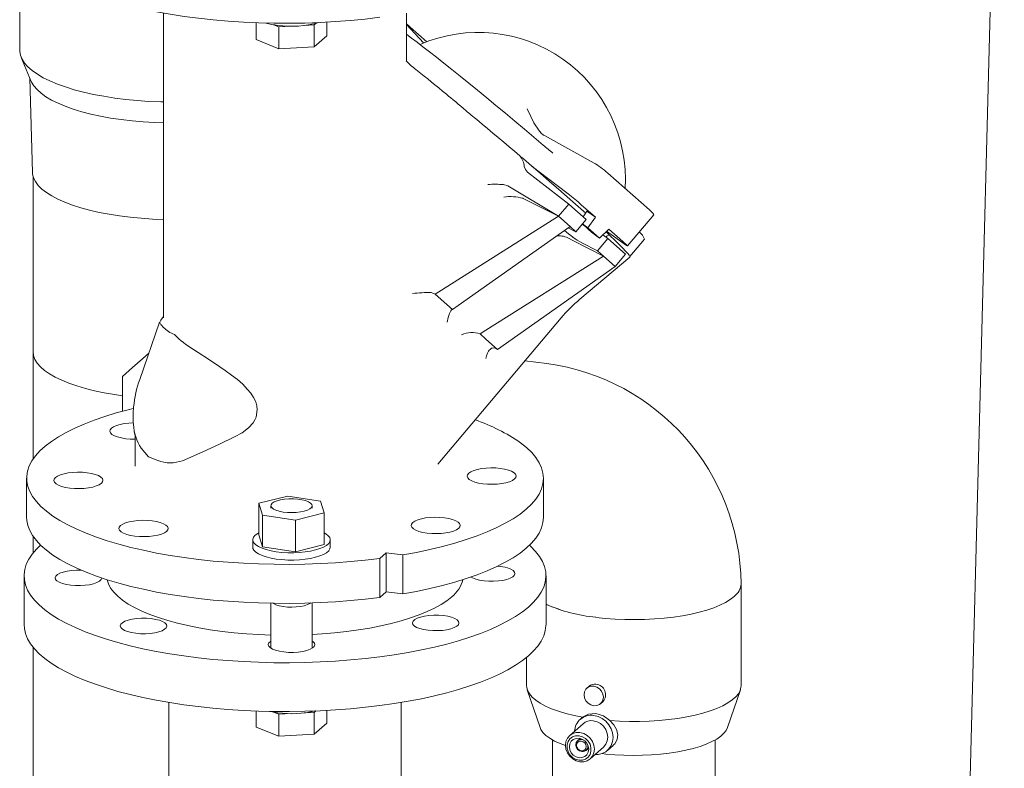
# Model space of a CAD drawing. Units: millimetres. Extents: x 243 to 8660, y 168 to 12300.
# Drawn here: x 5960 to 6341, y 8456 to 8745 of the extents above; entities that cross this region are included whole.
import ezdxf

# ---------------------------------------------------------------- set-up
doc = ezdxf.new("R2010")
doc.units = ezdxf.units.MM
doc.header["$LTSCALE"] = 30
doc.linetypes.add('SLD-Solid', pattern=[0])

msp = doc.modelspace()

# ---------------------------------------------------------------- linework, layer by layer
at = {"color": 7, "linetype": 'SLD-Solid', "lineweight": 18}
for p, q in [((6341.2412262, 8958.1644676), (6309.3142595, 7733.9911382)), ((5960.1917281, 8788.3882429), (5960.1917281, 8733.5215879)), ((6015.8809132, 8747.8529493), (6015.8809132, 8630.0173292)), ((6109.8809306, 8729.1944825), (6109.8809306, 8747.8529485)), ((6051.7126033, 8744.1504302), (6051.7126033, 8737.6190174)), ((6060.4880944, 8742.5298964), (6058.4501348, 8743.3600055)), ((6065.315364, 8742.7932565), (6060.4880944, 8742.5298964)), ((6060.4880944, 8742.5298964), (6060.4880944, 8734.0445557)), ((6074.1625513, 8743.2759305), (6070.2369782, 8743.0617648)), ((6074.9017043, 8743.9278022), (6074.1625513, 8743.2759305)), ((6074.1625513, 8743.2759305), (6074.1625513, 8734.7905898)), ((6079.061531, 8744.3811258), (6079.061531, 8739.1110838)), ((6109.8809165, 8743.4383207), (6116.4795267, 8736.3163473)), ((6117.6974759, 8736.8181935), (6111.3164057, 8742.4586629)), ((6060.4880944, 8734.0445557), (6051.7126033, 8737.6190174)), ((6079.061531, 8739.1110838), (6074.1625513, 8734.7905898)), ((6074.1625513, 8734.7905898), (6060.4880944, 8734.0445557)), ((5960.7816405, 8730.719209), (5964.6929404, 8721.4750039)), ((5964.176601, 8722.6952817), (5965.1438795, 8686.2182873)), ((6163.2712532, 8700.4879385), (6162.9322822, 8700.6947845)), ((6163.2712532, 8700.4879385), (6182.5310015, 8689.8510136)), ((5965.3917289, 8684.6311304), (5965.3917289, 8575.3941417)), ((6172.6823502, 8674.0181975), (6156.7503041, 8686.4012967)), ((6160.7474253, 8686.8230554), (6172.4731349, 8677.9334936)), ((6187.843833, 8685.9495197), (6203.9237066, 8671.7358118)), ((6147.4356403, 8681.5410873), (6149.0793463, 8681.0018181)), ((6149.0793463, 8681.0018181), (6168.6816642, 8669.2777245)), ((6154.916499, 8676.2491974), (6154.9844437, 8676.2168595)), ((6154.9844437, 8676.2168595), (6168.6816642, 8669.2777245)), ((6168.6816642, 8669.2777245), (6172.6823502, 8674.0181975)), ((6172.6823502, 8674.0181975), (6179.4494231, 8668.0363692)), ((6182.9776498, 8668.9177019), (6177.5320894, 8673.7312534)), ((6120.9314232, 8639.1775833), (6168.6816642, 8669.2777245)), ((6168.6816642, 8669.2777245), (6173.1930508, 8665.2899508)), ((6179.7286995, 8671.3167772), (6178.2794918, 8669.0705269)), ((6179.7286995, 8671.3167772), (6182.9776498, 8668.9177019)), ((6182.9776498, 8668.9177019), (6180.0939153, 8664.8000354)), ((6195.375842, 8657.8117472), (6205.5495414, 8669.8665024)), ((6129.8512085, 8634.7221824), (6173.1930508, 8665.2899508)), ((6173.1930508, 8665.2899508), (6175.4487511, 8663.2960069)), ((6175.4487511, 8663.2960069), (6179.4494231, 8668.0363692)), ((6178.0141628, 8666.3357595), (6180.0939153, 8664.8000354)), ((6175.4487511, 8663.2960069), (6172.4906947, 8664.7946112)), ((6180.0939153, 8664.8000354), (6184.6053019, 8660.8122616)), ((6184.6053019, 8660.8122616), (6181.5101524, 8663.0977763)), ((6184.6053019, 8660.8122616), (6188.1664095, 8664.3310961)), ((6185.8782005, 8662.0700035), (6187.8277208, 8660.6304407)), ((6194.9658778, 8658.0510523), (6187.3174031, 8663.4921837)), ((6193.61197, 8659.5174322), (6188.1664095, 8664.3310961)), ((6172.8774891, 8660.6708633), (6173.9874845, 8660.0236915)), ((6173.9874845, 8660.0236915), (6186.0827325, 8653.8961338)), ((6177.7453343, 8658.9711512), (6183.8270322, 8655.8900778)), ((6187.8277208, 8660.6304407), (6183.8270322, 8655.8900778)), ((6187.8277208, 8660.6304407), (6194.5948007, 8654.6487238)), ((6196.3439471, 8653.7505387), (6202.0182809, 8660.4740147)), ((6186.0827325, 8653.8961338), (6140.5970303, 8625.2234853)), ((6183.8270322, 8655.8900778), (6186.0827325, 8653.8961338)), ((6186.0827325, 8653.8961338), (6190.5941191, 8649.9083601)), ((6194.5948007, 8654.6487238), (6190.5941191, 8649.9083601)), ((6190.5941191, 8649.9083601), (6145.0944719, 8617.8187908)), ((6177.0026545, 8637.2208988), (6196.3589689, 8653.4604418)), ((6119.4021048, 8639.774701), (6120.1251888, 8639.58607)), ((6120.9314232, 8639.1775833), (6120.1251888, 8639.58607)), ((6120.9314232, 8639.1775833), (6125.4550229, 8635.1789451)), ((6127.693401, 8633.2003792), (6125.4550229, 8635.1789451)), ((6129.8512085, 8634.7221824), (6127.693401, 8633.2003792)), ((6014.3487971, 8628.3847855), (6006.6374946, 8606.1760954)), ((6015.0058775, 8627.3105741), (6014.9445754, 8627.3800572)), ((6015.0058775, 8627.3105741), (6015.8601949, 8626.3018515)), ((6121.9835026, 8573.3938669), (6169.7358337, 8629.975143)), ((6140.5970303, 8625.2234853), (6138.3324915, 8623.7959926)), ((6138.3324915, 8623.7959926), (6140.5708722, 8621.817429)), ((6140.5708722, 8621.817429), (6145.0944719, 8617.8187908)), ((5965.3917289, 8616.8960872), (5965.3917289, 8575.3941417)), ((6027.4464409, 8617.7463769), (6031.1191642, 8615.4122523)), ((6143.5725125, 8618.4092627), (6144.2882236, 8618.2271669)), ((6144.2882236, 8618.2271669), (6145.0944719, 8617.8187908)), ((6031.4233595, 8615.2118544), (6031.1191642, 8615.4122523)), ((6164.2305756, 8612.3178985), (6155.7369086, 8613.388)), ((5999.9740098, 8607.3745894), (5999.9740098, 8593.8832146)), ((6004.8809193, 8584.2167401), (6004.8809193, 8572.6855871)), ((6007.2052637, 8579.5362732), (6010.0175165, 8576.2622784)), ((6013.656351, 8574.7726733), (6010.0175165, 8576.2622784)), ((5962.8809341, 8567.971546), (5962.8809341, 8552.8866832)), ((6162.8809236, 8552.8866857), (6162.8809236, 8567.9715485)), ((6052.7151198, 8558.2714426), (6063.9055917, 8560.9952716)), ((6063.9055917, 8560.9952716), (6076.5775453, 8559.1267718)), ((6076.5775453, 8559.1267718), (6078.0590271, 8554.534443)), ((6054.1965884, 8553.6791161), (6052.7151198, 8558.2714426)), ((6052.7151198, 8546.0149143), (6052.7151198, 8558.2714426)), ((6057.3870702, 8557.3457965), (6057.3870702, 8556.4029434)), ((6073.3870628, 8556.402944), (6073.3870628, 8557.3457971)), ((6054.1965884, 8541.4225878), (6054.1965884, 8553.6791161)), ((6066.868542, 8551.8106163), (6054.1965884, 8553.6791161)), ((6078.0590271, 8554.534443), (6066.868542, 8551.8106163)), ((6066.868542, 8539.554088), (6066.868542, 8551.8106163)), ((6078.0590271, 8542.2779147), (6078.0590271, 8554.534443)), ((5965.3917289, 8545.4640349), (5965.3917289, 8539.0585006)), ((6050.3870729, 8544.1464152), (6050.3870729, 8541.3179683)), ((6054.1965884, 8541.4225878), (6052.7151198, 8546.0149143)), ((6080.3870747, 8541.3179674), (6080.3870747, 8544.1464143)), ((6066.868542, 8539.554088), (6054.1965884, 8541.4225878)), ((6078.0590271, 8542.2779147), (6066.868542, 8539.554088)), ((6099.527104, 8536.9571113), (6101.9675132, 8539.1093499)), ((6099.527104, 8536.9571113), (6099.527104, 8521.8722484)), ((6101.9675132, 8539.1093499), (6108.4242256, 8538.2958806)), ((6101.9675132, 8539.1093499), (6101.9675132, 8524.024487)), ((6108.4242256, 8523.2110177), (6108.4242256, 8538.2958806)), ((5961.8809149, 8530.2592231), (5961.8809149, 8511.4030603)), ((6163.8809263, 8511.4030566), (6163.8809263, 8530.2592195)), ((6239.3627638, 8487.6930059), (6239.3627638, 8526.6894055)), ((6099.527104, 8521.8722484), (6101.9675132, 8524.024487)), ((6101.9675132, 8524.024487), (6108.4242256, 8523.2110177)), ((6057.3870702, 8519.603687), (6057.3870702, 8502.231318)), ((6073.3870628, 8502.2313186), (6073.3870628, 8519.7377708)), ((6183.1996481, 8514.18486), (6183.1902952, 8514.1860383)), ((5965.3917289, 8502.6037245), (5965.3917289, 8322.7639087)), ((6156.3627735, 8498.657035), (6156.3627735, 8487.69301)), ((6156.6275042, 8486.1329354), (6161.5956145, 8471.5423021)), ((6180.6132928, 8487.5482427), (6179.7269551, 8486.7665663)), ((6234.1299117, 8471.5423031), (6239.0980169, 8486.1329349)), ((6017.8809238, 8481.2626665), (6017.8809238, 8414.2936844)), ((6107.88092, 8414.2936877), (6107.88092, 8481.2626698)), ((6185.0184569, 8480.7665814), (6185.904784, 8481.5482485)), ((6051.7126033, 8477.9428428), (6051.7126033, 8471.7469189)), ((6060.4880944, 8476.6576855), (6058.4501348, 8477.4877946)), ((6065.315364, 8476.9210456), (6060.4880944, 8476.6576855)), ((6060.4880944, 8476.6576855), (6060.4880944, 8468.1724572)), ((6074.1625513, 8477.4037196), (6070.2369782, 8477.1895539)), ((6074.8067474, 8477.9718472), (6074.1625513, 8477.4037196)), ((6074.1625513, 8477.4037196), (6074.1625513, 8468.9184913)), ((6079.061531, 8478.1711782), (6079.061531, 8473.2389854)), ((6178.0380467, 8475.5255025), (6177.0811973, 8474.6816407)), ((6060.4880944, 8468.1724572), (6051.7126033, 8471.7469189)), ((6079.061531, 8473.2389854), (6074.1625513, 8468.9184913)), ((6178.214612, 8473.014461), (6173.0344904, 8468.4460231)), ((6074.1625513, 8468.9184913), (6060.4880944, 8468.1724572)), ((6177.061307, 8467.3307582), (6176.0566315, 8466.4447177)), ((6177.7102145, 8466.926695), (6178.4541958, 8466.7104553)), ((6166.3627656, 8466.7680472), (6166.3627656, 8390.6072309)), ((6179.3638114, 8462.6946298), (6180.3684869, 8463.5806703)), ((6180.9717361, 8459.4461027), (6186.1518577, 8464.0145406)), ((6187.6642008, 8462.6815583), (6189.9026831, 8464.6557142)), ((6229.3627612, 8390.9540736), (6229.3627612, 8466.7680494))]:
    msp.add_line(p, q, dxfattribs=at)
at = {"color": 7, "linetype": 'SLD-Solid', "lineweight": 18, "flags": 128}
for points in [[(6099.527104, 8746.2607212), (6093.9118587, 8745.5873025), (6088.1860991, 8745.026732), (6082.3702174, 8744.5810064), (6076.4849376, 8744.2517124), (6070.5512011, 8744.0400242), (6064.5901545, 8743.9466931), (6058.6230287, 8743.9720529), (6052.671053, 8744.1160144), (6046.7554369, 8744.3780638), (6040.8972631, 8744.7572663), (6035.1173691, 8745.252274), (6029.4363446, 8745.8613239), (6023.8744285, 8746.5822455), (6018.4514266, 8747.4124717), (6013.1866403, 8748.3490474), (6008.0988417, 8749.3886346), (6003.2061087, 8750.5275362), (5998.5259139, 8751.7616897), (5994.0749096, 8753.0867025), (5989.8689331, 8754.4978566), (5985.9229644, 8755.9901278), (5982.2510492, 8757.5582015), (5978.8663154, 8759.1964876), (5975.7807611, 8760.8991582), (5973.0053833, 8762.6601489), (5970.5500823, 8764.4731866), (5968.4235673, 8766.3318188), (5966.6334866, 8768.2294162), (5965.1861156, 8770.1592343), (5964.0867095, 8772.1143877), (5963.3391105, 8774.0879247), (5962.9459848, 8776.0728122), (5962.8809341, 8777.275156)], [(6109.8809189, 8739.6551092), (6110.0020343, 8739.5681318), (6111.8616908, 8738.2118207), (6113.9539403, 8736.6499865), (6116.2669742, 8734.8913216), (6118.7877579, 8732.9458537), (6121.5020703, 8730.8244322), (6124.3946098, 8728.5390473), (6127.4490639, 8726.1025537), (6130.6482082, 8723.5288562), (6133.9740145, 8720.8323028), (6137.4077059, 8718.0282391), (6140.9299436, 8715.1322735), (6144.5208471, 8712.1609279), (6148.1601884, 8709.1308529), (6151.8274311, 8706.059214), (6155.5018928, 8702.9632589), (6159.1628725, 8699.8604994), (6162.7896938, 8696.7682727)], [(6015.880913, 8713.5113317), (6014.7902419, 8713.5419804), (6010.2184326, 8713.743534), (6005.7062916, 8714.0611552), (6001.2803348, 8714.4929687), (5996.9665116, 8715.0364593), (5992.7901905, 8715.6884309), (5988.7758248, 8716.4450487), (5984.9469944, 8717.3018762), (5981.3262004, 8718.2538909), (5977.9346312, 8719.2955028), (5974.7922052, 8720.4205916), (5971.9173894, 8721.622572), (5969.3270567, 8722.8943801), (5967.0363535, 8724.2285532), (5965.0587876, 8725.6172511), (5963.4059459, 8727.0523447), (5962.0875014, 8728.5253937), (5961.1112005, 8730.0277758), (5960.4827923, 8731.5506528), (5960.205978, 8733.0850945), (5960.1917281, 8733.5215879)], [(6015.880924, 8705.4038893), (6012.3949296, 8705.5339562), (6007.9965276, 8705.8043998), (6003.6764939, 8706.1904879), (5999.462142, 8706.6897562), (5995.3801105, 8707.2990611), (5991.456199, 8708.0145466), (5987.7152493, 8708.8316813), (5984.1808881, 8709.7453113), (5980.87545, 8710.7496491), (5977.8198562, 8711.8383632), (5975.0333945, 8713.0045524), (5972.5337306, 8714.2408405), (5970.3366223, 8715.5394329), (5968.4559928, 8716.8920973), (5966.9037014, 8718.2902985), (5965.6895996, 8719.7251915), (5964.8213322, 8721.1876993), (5964.6929404, 8721.4750039)], [(6156.587968, 8710.908304), (6157.9783033, 8707.8830979), (6159.2253229, 8705.4799429), (6159.9362081, 8704.2574528), (6160.5219173, 8703.3546485), (6160.9669243, 8702.7249344), (6162.0019803, 8701.4885737), (6162.9322822, 8700.6947845)], [(6137.0516423, 8706.6816788), (6139.1179218, 8704.9684214), (6141.199234, 8703.2365727), (6143.2917871, 8701.4893494), (6145.3917066, 8699.7300218), (6147.4951439, 8697.9617989), (6149.5982412, 8696.187811), (6151.6971434, 8694.4114722), (6153.7879725, 8692.6360074)], [(6153.7879725, 8692.6360074), (6154.3215688, 8692.1819494), (6154.8543269, 8691.728206), (6155.3861694, 8691.2748912), (6155.9170517, 8690.8218958), (6156.4468822, 8690.3694479), (6156.9756306, 8689.9175489), (6157.5032026, 8689.4662), (6158.0295372, 8689.0156282)], [(6155.4475815, 8688.5395484), (6155.924369, 8687.3261286), (6156.7503041, 8686.4012967)], [(6158.0295372, 8689.0156282), (6161.6982857, 8685.8630468), (6165.2810247, 8682.7644243), (6168.7563307, 8679.7382515), (6172.1034337, 8676.8025132), (6175.3023213, 8673.9749355), (6178.3338823, 8671.2721987), (6179.2713003, 8670.4313134)], [(6015.8809095, 8668.0258877), (6011.5903143, 8668.1995837), (6007.2298556, 8668.4946113), (6002.9547407, 8668.905647), (5998.7927385, 8669.43001), (5994.7707787, 8670.0643075), (5990.9150074, 8670.8044276), (5987.2504041, 8671.6455664), (5983.8007116, 8672.5822795), (5980.5883321, 8673.6084735), (5977.6341216, 8674.7175065), (5974.9571804, 8675.9021716), (5972.5749141, 8677.1548068), (5970.5027568, 8678.4672761), (5968.7541274, 8679.8310708), (5967.3404048, 8681.2373445), (5966.2707476, 8682.6769783), (5965.5520907, 8684.1406345), (5965.1890586, 8685.6188201), (5965.1438795, 8686.2182873)], [(6187.0484055, 8661.2059109), (6187.1092723, 8661.3489698), (6187.5667053, 8661.7790526), (6188.1530394, 8661.9709316), (6188.4595079, 8661.9225953), (6188.7197239, 8661.7582501)], [(6188.7197239, 8661.7582501), (6190.5938012, 8659.9690101), (6192.2201666, 8658.3795882), (6193.5895017, 8656.9990184), (6194.6939883, 8655.8352273), (6195.5273067, 8654.894878), (6196.0846711, 8654.1833876), (6196.3628895, 8653.7046563), (6196.3603863, 8653.4616637), (6196.3589689, 8653.4604418)], [(6194.9658778, 8658.0510523), (6195.2240515, 8657.8767996), (6195.3584834, 8657.8091877), (6195.3646556, 8657.8503154), (6195.2423496, 8657.998845), (6194.9956962, 8658.2499129), (6194.6330179, 8658.5949272), (6194.1665295, 8659.0222103), (6193.61197, 8659.5174322)], [(6125.646233, 8628.3729756), (6126.0372166, 8630.140865), (6126.5090239, 8631.6552787), (6127.0587794, 8632.7612918), (6127.3653981, 8633.082505), (6127.693401, 8633.2003792)], [(6015.8809201, 8630.5060139), (6014.8277719, 8629.0745812), (6014.366475, 8628.3907945)], [(5965.3917289, 8616.8960872), (5965.3917498, 8616.8754818), (5965.5750806, 8615.4003212), (5966.1138976, 8613.9348755), (5967.0047446, 8612.4886284), (5968.2418243, 8611.0709654), (5969.8171088, 8609.6910754), (5971.7204026, 8608.3579213), (5973.939348, 8607.0801329), (5976.4595587, 8605.8660114), (5979.2646528, 8604.7234194), (5982.3364976, 8603.6597708), (5985.6551461, 8602.6819753), (5989.1990632, 8601.7963571), (5992.9452965, 8601.0086644), (5996.869497, 8600.3240042), (5999.9740141, 8599.8728475)], [(5999.9740098, 8607.3745894), (6003.7897482, 8610.7398386), (6007.6862899, 8614.1762654), (6010.1784338, 8616.3741017)], [(6143.5724827, 8618.4092506), (6143.0083613, 8618.3315389), (6142.7548532, 8618.2221837), (6142.4992897, 8618.0621255), (6142.2192789, 8617.8243672), (6141.9365147, 8617.5103535), (6141.657479, 8617.1150391), (6141.2466992, 8616.3326596), (6140.8759575, 8615.3054263), (6140.6243118, 8614.2494657)], [(6031.4233595, 8615.2118544), (6035.6166445, 8612.4886589), (6039.7360675, 8609.6827059), (6042.1870692, 8607.8934406), (6044.4466391, 8606.1041886), (6046.484038, 8604.3034349), (6048.2733496, 8602.4802088), (6049.6373185, 8600.8249137), (6050.7233403, 8599.1744793), (6051.516784, 8597.5232374), (6051.9724453, 8596.0168382), (6052.1548599, 8594.5280711), (6051.6704595, 8591.6017727), (6051.1839259, 8590.51017), (6050.5378212, 8589.4514698), (6048.763863, 8587.4404539), (6046.3492641, 8585.5873629), (6043.3080204, 8583.9176896)], [(6004.1128333, 8594.9413108), (6002.2100357, 8594.4690223), (5997.5763914, 8593.2155028), (5993.1752881, 8591.8720935), (5989.0224263, 8590.4435652), (5985.1325916, 8588.935006), (5981.5196511, 8587.3517894), (5978.1964709, 8585.6995587), (5975.1748466, 8583.9841926), (5972.4655638, 8582.2118035), (5970.0782903, 8580.3886976), (5968.021509, 8578.5213729), (5966.3025376, 8576.6164797), (5964.9275017, 8574.6807968), (5963.9012938, 8572.7212243), (5963.2276125, 8570.7447328), (5962.9087764, 8568.7583686), (5962.9459848, 8566.7692023), (5963.3391105, 8564.7843148), (5964.0867095, 8562.8107777), (5965.1861156, 8560.8556243), (5966.6334866, 8558.9258062), (5968.4235673, 8557.0282089), (5970.5500823, 8555.1695766), (5973.0053833, 8553.356539), (5975.7807611, 8551.5955482), (5978.8663154, 8549.8928777), (5982.2510492, 8548.2545916), (5985.9229644, 8546.6865179), (5989.8689331, 8545.1942467), (5994.0749096, 8543.7830926), (5998.5259139, 8542.4580797), (6003.2061087, 8541.2239263), (6008.0988417, 8540.0850247), (6013.1866403, 8539.0454375), (6018.4514266, 8538.1088617), (6023.8744285, 8537.2786355), (6029.4363446, 8536.557714), (6035.1173691, 8535.9486641), (6040.8972631, 8535.4536564), (6046.7554369, 8535.0744539), (6052.671053, 8534.8124045), (6058.6230287, 8534.6684429), (6064.5901545, 8534.6430832), (6070.5512011, 8534.7364142), (6076.4849376, 8534.9481025), (6082.3702174, 8535.2773965), (6088.1860991, 8535.723122), (6093.9118587, 8536.2836925), (6099.527104, 8536.9571113)], [(6004.1426359, 8589.391257), (6002.4237062, 8589.3127077), (6000.659381, 8589.1139882), (5999.0452566, 8588.8043493), (5997.643385, 8588.3956945), (5996.5076072, 8587.9037286), (5995.6815951, 8587.347354), (5995.1970825, 8586.7479545), (5995.0727012, 8586.1285645), (5995.3132058, 8585.5129899), (5995.9093785, 8584.9248797), (5996.8383004, 8584.3868429), (5998.0642454, 8583.9195495), (5999.5401625, 8583.5409598), (6001.2092723, 8583.2656241), (6003.0074569, 8583.1041217), (6004.8656354, 8583.0626549), (6004.8809251, 8583.0628207)], [(6004.4789894, 8586.5885261), (6004.5453939, 8586.0117116), (6004.9575258, 8583.8216406)], [(6043.3080204, 8583.9176896), (6037.7124501, 8581.3071186), (6032.4751674, 8578.8875201), (6027.6329543, 8576.6874552), (6023.1912284, 8574.7503924)], [(6108.4242256, 8538.2958806), (6113.7563694, 8539.2744906), (6118.9000016, 8540.3594267), (6123.8360825, 8541.5466679), (6128.5463217, 8542.8318146), (6133.0132636, 8544.2101074), (6137.2203608, 8545.6764359), (6141.1520281, 8547.2253721), (6144.7936918, 8548.8511722), (6148.1318654, 8550.5478146), (6151.1541677, 8552.3090161), (6153.849419, 8554.128247), (6156.2076196, 8555.9987675), (6158.2200398, 8557.9136514), (6159.8792303, 8559.8657952), (6161.1790219, 8561.847974), (6162.1146223, 8563.8528425), (6162.6825448, 8565.8729705), (6162.8806923, 8567.900875), (6162.7083452, 8569.9290373), (6162.1661201, 8571.9499512), (6161.2560358, 8573.9561246), (6159.9814805, 8575.9401216), (6158.3471357, 8577.8945927), (6156.3590875, 8579.8123036), (6154.0247049, 8581.6861396)], [(5986.8288323, 8564.2499455), (5988.4429567, 8564.5595844), (5989.8448283, 8564.9682391), (5990.9806087, 8565.4602074), (5991.8066182, 8566.0165797), (5992.2911307, 8566.6159792), (5992.4155121, 8567.2353691), (5992.1750075, 8567.8509438), (5991.5788348, 8568.4390539), (5990.6499433, 8568.9770896), (5989.4239679, 8569.4443842), (5987.9480508, 8569.8229739), (5986.2789409, 8570.0983095), (5984.4807564, 8570.2598119), (5982.6225778, 8570.3012788), (5980.7758652, 8570.2211065), (5979.0115373, 8570.0223846), (5977.3974129, 8569.7127457), (5975.9955413, 8569.304091), (5974.8597635, 8568.812125), (5974.0337514, 8568.2557504), (5973.5492415, 8567.6563532), (5973.4248575, 8567.036961), (5973.6653622, 8566.4213863), (5974.2615348, 8565.8332761), (5975.1904542, 8565.295237), (5976.4164017, 8564.8279459), (5977.8923188, 8564.4493562), (5979.5614287, 8564.1740206), (5981.3596133, 8564.0125182), (5983.2177918, 8563.9710513), (5985.0645323, 8564.0512201), (5986.8288323, 8564.2499455)], [(6146.7503178, 8565.9207077), (6148.3644282, 8566.2303483), (6149.7663137, 8566.6390013), (6150.9020776, 8567.130969), (6151.7280897, 8567.6873436), (6152.2126022, 8568.2867431), (6152.3369975, 8568.9061313), (6152.096479, 8569.5217077), (6151.5003203, 8570.1098161), (6150.5713983, 8570.6478529), (6149.3454394, 8571.1151481), (6147.8695362, 8571.4937361), (6146.2004124, 8571.7690734), (6144.4022139, 8571.9305776), (6142.5440494, 8571.9720427), (6140.6973201, 8571.8918699), (6138.9329949, 8571.6931503), (6137.3188844, 8571.3835096), (6135.9169989, 8570.9748567), (6134.7812351, 8570.482889), (6133.9552229, 8569.9265144), (6133.4707104, 8569.3271149), (6133.3463151, 8568.7077267), (6133.5868337, 8568.0921502), (6134.1829924, 8567.5040418), (6135.1119144, 8566.966005), (6136.3378732, 8566.4987098), (6137.8137764, 8566.1201219), (6139.4829002, 8565.8447845), (6141.2810987, 8565.6832804), (6143.1392633, 8565.6418152), (6144.9859926, 8565.7219881), (6146.7503178, 8565.9207077)], [(6057.9037575, 8558.2886051), (6057.4706892, 8557.7303324), (6057.407773, 8557.154079), (6057.7179566, 8556.5867916), (6058.3867565, 8556.0549916), (6059.3828746, 8555.5835498), (6060.6597328, 8555.1945099), (6062.1576507, 8554.9060595), (6063.8065719, 8554.731689), (6065.5293856, 8554.6795523), (6067.2455549, 8554.7520847), (6068.8748208, 8554.9458971), (6070.3409899, 8555.2519277), (6071.5755332, 8555.6558625), (6072.5207033, 8556.1388185), (6073.1323172, 8556.6782114), (6073.3817759, 8557.2488188), (6073.257403, 8557.8239623), (6072.7650369, 8558.3767451), (6071.9276713, 8558.8813232), (6070.7844719, 8559.3141029), (6069.3889055, 8559.6548445), (6067.8062082, 8559.887619), (6066.1103944, 8560.0015416), (6064.3807737, 8559.9912825), (6062.6981967, 8559.8573245), (6061.141339, 8559.605931), (6059.7830245, 8559.2488539), (6058.6867457, 8558.8027933), (6057.9037575, 8558.2886051)], [(5962.8809341, 8552.8866832), (5962.9459848, 8551.6843394), (5963.3391105, 8549.6994519), (5964.0867095, 8547.7259149), (5965.1861156, 8545.7707615), (5966.6334866, 8543.8409434), (5968.4235673, 8541.943346), (5970.5500823, 8540.0847138), (5973.0053833, 8538.2716761), (5975.7807611, 8536.5106854), (5978.8663154, 8534.8080148), (5982.2510492, 8533.1697287), (5985.9229644, 8531.6016551), (5989.8689331, 8530.1093838), (5994.0749096, 8528.6982297), (5998.5259139, 8527.3732169), (6003.2061087, 8526.1390634), (6008.0988417, 8525.0001618), (6013.1866403, 8523.9605746), (6018.4514266, 8523.0239989), (6023.8744285, 8522.1937727), (6029.4363446, 8521.4728511), (6035.1173691, 8520.8638012), (6040.8972631, 8520.3687935), (6046.7554369, 8519.989591), (6052.671053, 8519.7275416), (6058.6230287, 8519.5835801), (6064.5901545, 8519.5582203), (6070.5512011, 8519.6515514), (6076.4849376, 8519.8632396), (6082.3702174, 8520.1925336), (6088.1860991, 8520.6382592), (6093.9118587, 8521.1988297), (6099.527104, 8521.8722484)], [(6012.0209255, 8545.6476953), (6013.6350207, 8545.9573365), (6015.0369215, 8546.3659889), (6016.1726714, 8546.8579584), (6016.9986822, 8547.4143318), (6017.4831934, 8548.0137302), (6017.6076026, 8548.6331166), (6017.3670714, 8549.2486959), (6016.7709254, 8549.8368014), (6015.8420073, 8550.3748417), (6014.6160306, 8550.8421352), (6013.140144, 8551.2207237), (6011.4710062, 8551.4960628), (6009.6728217, 8551.6575652), (6007.8146405, 8551.6990298), (6005.9679292, 8551.6188586), (6004.2036, 8551.4201356), (6002.5894769, 8551.1104978), (6001.187604, 8550.701842), (6000.0518262, 8550.209876), (5999.2258154, 8549.6535026), (5998.7413042, 8549.0541042), (5998.6169228, 8548.4347143), (5998.8574262, 8547.8191384), (5999.4536001, 8547.2310295), (6000.3825195, 8546.6929903), (6001.608467, 8546.2256992), (6003.0843822, 8545.8471078), (6004.753492, 8545.5717721), (6006.5517045, 8545.4102662), (6008.4098571, 8545.3688046), (6010.2565976, 8545.4489734), (6012.0209255, 8545.6476953)], [(6108.4242256, 8523.2110177), (6113.7563694, 8524.1896277), (6118.9000016, 8525.2745638), (6123.8360825, 8526.461805), (6128.5463217, 8527.7469518), (6133.0132636, 8529.1252445), (6137.2203608, 8530.591573), (6141.1520281, 8532.1405093), (6144.7936918, 8533.7663094), (6148.1318654, 8535.4629517), (6151.1541677, 8537.2241533), (6153.849419, 8539.0433842), (6156.2076196, 8540.9139047), (6158.2200398, 8542.8287886), (6159.8792303, 8544.7809324), (6161.1790219, 8546.7631112), (6162.1146223, 8548.7679797), (6162.6825448, 8550.7881077), (6162.8806923, 8552.8160121), (6162.8809236, 8552.8866857)], [(6125.1024741, 8546.8291041), (6126.7165846, 8547.1387448), (6128.1184701, 8547.5473977), (6129.2542366, 8548.0393678), (6130.0802461, 8548.59574), (6130.5647586, 8549.1951395), (6130.6891539, 8549.8145277), (6130.4486353, 8550.4301042), (6129.8524766, 8551.0182126), (6128.9235573, 8551.5562517), (6127.6975958, 8552.0235445), (6126.2216926, 8552.4021325), (6124.5525688, 8552.6774699), (6122.7543703, 8552.838974), (6120.8962057, 8552.8804392), (6119.0494791, 8552.8002686), (6117.2851513, 8552.6015467), (6115.6710408, 8552.2919061), (6114.2691553, 8551.8832531), (6113.1333914, 8551.3912854), (6112.3073793, 8550.8349108), (6111.8228694, 8550.2355136), (6111.6984715, 8549.6161231), (6111.93899, 8549.0005467), (6112.5351487, 8548.4124383), (6113.4640681, 8547.8743991), (6114.6900296, 8547.4071063), (6116.1659328, 8547.0285183), (6117.8350566, 8546.7531809), (6119.6332551, 8546.5916768), (6121.4914196, 8546.5502117), (6123.3381463, 8546.6303822), (6125.1024741, 8546.8291041)], [(6078.0590272, 8546.8218508), (6078.7094652, 8546.4440883), (6079.6055539, 8545.739275), (6080.1683637, 8544.9971274), (6080.3847073, 8544.2350405), (6080.2495392, 8543.4708743), (6079.7659847, 8542.7225439), (6078.9454079, 8542.0075876), (6077.8070485, 8541.3427624), (6076.3775626, 8540.7436535), (6074.6904739, 8540.2243016), (6072.7853149, 8539.7968822), (6070.706752, 8539.471411), (6068.5035008, 8539.255518), (6066.2271947, 8539.1542645), (6063.9312107, 8539.1700209), (6061.6693435, 8539.3024211), (6059.4946091, 8539.5483611), (6057.4580072, 8539.9020734), (6055.6072353, 8540.3552721), (6053.9857113, 8540.8973296), (6052.6314115, 8541.5155449), (6051.5761054, 8542.195424), (6050.8445137, 8542.9210329), (6050.4537837, 8543.6753644), (6050.4130822, 8544.4407368), (6050.7233501, 8545.1992106), (6051.3773311, 8545.9330068), (6052.3596827, 8546.6249278), (6052.7151124, 8546.8218512)], [(5968.295988, 8542.0664326), (5966.6798751, 8540.5135342), (5965.0264076, 8538.5958561), (5963.7166701, 8536.6488932), (5962.7552348, 8534.6794874), (5962.1455155, 8532.6945551), (5961.8896192, 8530.7010684), (5961.9884752, 8528.7060282), (5962.4416862, 8526.7164461), (5963.2477123, 8524.7393087), (5964.403718, 8522.7815565), (5965.9056231, 8520.8500716), (5967.748124, 8518.9516405), (5969.9248174, 8517.092923), (5972.4280107, 8515.2804532), (5975.2489288, 8513.5205974), (5978.3776619, 8511.8195358), (5981.8032088, 8510.183245), (5985.5135437, 8508.6174723), (5989.495628, 8507.1277178), (5993.7354813, 8505.7192132)], [(5993.7354813, 8505.7192132), (5998.2182253, 8504.3969042), (6002.9280738, 8503.1654411), (6007.8485439, 8502.0291412), (6012.9622839, 8500.9920049), (6018.2513712, 8500.0576699), (6023.6972538, 8499.229415), (6029.2807448, 8498.5101563), (6034.9822464, 8497.9024191), (6040.7817608, 8497.4083339), (6046.6588941, 8497.0296396), (6052.59301, 8496.7676649), (6058.5632506, 8496.6233321), (6064.5486661, 8496.5971452), (6070.5282376, 8496.6891964), (6076.4809256, 8496.899166), (6082.3858498, 8497.226313), (6088.222273, 8497.6694884), (6093.9696671, 8498.227138), (6099.6078704, 8498.8972999), (6105.1170753, 8499.6776222), (6110.4779104, 8500.5653647), (6115.6715749, 8501.5574058), (6120.6798007, 8502.6502643), (6125.484996, 8503.8401006), (6130.0703126, 8505.1227329), (6134.4196068, 8506.4936601), (6138.5176208, 8507.9480658), (6142.3499717, 8509.4808381), (6145.9031665, 8511.086596), (6149.1647566, 8512.7596994), (6152.123265, 8514.4942692), (6154.7683114, 8516.2842138), (6157.0906008, 8518.1232462), (6159.0819661, 8520.0049084), (6160.7354336, 8521.9225865), (6162.045171, 8523.8695495), (6163.0066037, 8525.8389529), (6163.6163256, 8527.8238875), (6163.8722245, 8529.8173765), (6163.7733825, 8531.812415), (6163.3201549, 8533.8019966), (6162.5141302, 8535.7791351), (6161.3581371, 8537.7368843), (6159.8562347, 8539.6683716), (6158.0137032, 8541.5668038), (6157.4658441, 8542.0664318)], [(6080.3870747, 8541.3179674), (6080.2495392, 8540.6424274), (6079.7659847, 8539.894097), (6078.9454079, 8539.1791406), (6077.8070485, 8538.5143155), (6076.3775626, 8537.9152066), (6074.6904739, 8537.3958547), (6072.7853149, 8536.9684353), (6070.706752, 8536.6429641), (6068.5035008, 8536.4270711), (6066.2271947, 8536.3258176), (6063.9312107, 8536.341574), (6061.6693435, 8536.4739742), (6059.4946091, 8536.7199142), (6057.4580072, 8537.0736265), (6055.6072353, 8537.5268252), (6053.9857113, 8538.0688827), (6052.6314115, 8538.687098), (6051.5761054, 8539.3669771), (6050.8445137, 8540.092586), (6050.4537837, 8540.8469175), (6050.3870729, 8541.3179683)], [(5983.9910651, 8532.4025268), (5982.1678385, 8532.4133401), (5980.3196171, 8532.2958719), (5978.5850616, 8532.0528811), (5977.0399669, 8531.6949884), (5975.7518686, 8531.2378377), (5974.7770608, 8530.7014043), (5974.1581572, 8530.1091369), (5973.9221805, 8529.4869182), (5974.0794502, 8528.8619442), (5974.6231172, 8528.2615269), (5975.5294097, 8527.7119059), (5976.7587249, 8527.2371043)], [(6136.6801852, 8528.9078723), (6138.1787752, 8528.5286404), (6139.881137, 8528.2615567), (6141.7129024, 8528.1182902), (6143.5940053, 8528.1051048), (6145.4422267, 8528.222573), (6147.1767822, 8528.4655639), (6148.7218743, 8528.8234542), (6150.0099752, 8529.2806073), (6150.9847777, 8529.817036), (6151.6036979, 8530.409304), (6151.8396772, 8531.031525), (6151.6823936, 8531.6565008), (6151.1387239, 8532.2569157), (6150.2324341, 8532.8065391), (6149.0031328, 8533.2813389)], [(5976.7587249, 8527.2371043), (5978.2573037, 8526.8578764), (5979.9596655, 8526.5907928), (5981.7914308, 8526.4475262), (5983.6725311, 8526.4343386), (5985.5207525, 8526.5518067), (5987.255308, 8526.7947976), (5988.8004027, 8527.1526903), (5990.088501, 8527.609841), (5991.0633089, 8528.1462743), (5991.6822124, 8528.7385418), (5991.9181891, 8529.3607605), (5991.9201934, 8529.4238377)], [(6057.3870731, 8507.3322412), (6052.7629772, 8507.5078426), (6047.9195545, 8507.8064124), (6043.1523884, 8508.2193965), (6038.4857303, 8508.7446928), (6033.9434121, 8509.3796185), (6029.5485337, 8510.1209435), (6025.3235106, 8510.9648905), (6021.2898743, 8511.9071551), (6017.4681797, 8512.9429374), (6013.8778982, 8514.0669593), (6010.5373232, 8515.2734937), (6007.4635018, 8516.5563892), (6004.6720336, 8517.9091164), (6002.177204, 8519.3247739), (5999.9917066, 8520.7961526), (5998.1266927, 8522.3157503), (5996.5916413, 8523.8758267), (5995.3943624, 8525.468434), (5994.5410042, 8527.085451), (5994.0376298, 8528.7099715)], [(6134.8212139, 8529.7335408), (6135.4508839, 8529.3826722), (6136.6801852, 8528.9078723)], [(6127.4245089, 8522.1274935), (6125.5197265, 8520.6133828), (6123.2957506, 8519.1484261), (6120.7639262, 8517.7400857), (6117.9371254, 8516.3955411), (6114.829775, 8515.1216433), (6111.4577093, 8513.9248829), (6107.8381026, 8512.8113583), (6103.9894153, 8511.7867433), (6099.9312381, 8510.8562613), (6095.6842688, 8510.024651), (6091.2701362, 8509.2961515), (6086.7113367, 8508.6744743), (6082.031106, 8508.1627894), (6077.253284, 8507.7637031), (6073.3870716, 8507.527401)], [(6236.7011649, 8522.2139892), (6235.181507, 8521.0407346), (6233.3435227, 8519.919225), (6231.2028959, 8518.8590494), (6228.7778805, 8517.8692397), (6226.0891989, 8516.9582511), (6223.1597937, 8516.1338556), (6220.0146317, 8515.4030817), (6216.6806062, 8514.7721841), (6213.1861277, 8514.2465361), (6209.5610476, 8513.8306178), (6205.8362772, 8513.5279902), (6202.0436238, 8513.3412195), (6198.2154417, 8513.2719219), (6194.3844189, 8513.3206732), (6190.5832498, 8513.4870711), (6186.8443592, 8513.769675), (6183.1996481, 8514.1660906)], [(6072.7421016, 8519.7158098), (6072.5207033, 8519.5578266), (6071.5755332, 8519.0748706), (6070.3409899, 8518.6709358), (6068.8748208, 8518.3649052), (6067.2455549, 8518.1710928), (6065.5293856, 8518.0985604), (6063.8065719, 8518.1506971), (6062.1576507, 8518.3250676), (6060.6597328, 8518.613518), (6059.3828746, 8519.0025579), (6058.3867565, 8519.4739997), (6058.2055556, 8519.5897938)], [(6014.2737365, 8513.008323), (6012.7751591, 8513.3875521), (6011.0727681, 8513.654638), (6009.2410014, 8513.7979034), (6007.3599012, 8513.8110911), (6005.511709, 8513.6936206), (6003.7771256, 8513.4506332), (6002.2320322, 8513.0927417), (6000.9439326, 8512.6355898), (5999.9691261, 8512.0991577), (5999.3502212, 8511.5068891), (5999.1142445, 8510.8846703), (5999.271542, 8510.2596928), (5999.8152084, 8509.659275), (6000.7214737, 8509.109658), (6001.9507889, 8508.6348565)], [(6001.9507889, 8508.6348565), (6003.4493677, 8508.2556286), (6005.1517308, 8507.9885461), (6006.9834961, 8507.8452795), (6008.8645964, 8507.8320919), (6010.7128178, 8507.9495601), (6012.4473726, 8508.1925503), (6013.9924654, 8508.5504413), (6015.280565, 8509.0075931), (6016.2553715, 8509.5440253), (6016.8743056, 8510.1362916), (6017.1102823, 8510.7585103), (6016.9529847, 8511.3834878), (6016.4093177, 8511.9839051), (6015.5030239, 8512.5335249), (6014.2737365, 8513.008323)], [(6127.3552865, 8514.189733), (6125.8567077, 8514.5689609), (6124.154332, 8514.8360463), (6122.3225667, 8514.9793128), (6120.4414664, 8514.9925005), (6118.5932589, 8514.8750306), (6116.8586895, 8514.6320415), (6115.3135948, 8514.2741488), (6114.0254964, 8513.8169981), (6113.0506886, 8513.2805647), (6112.4317712, 8512.688299), (6112.1958084, 8512.0660786), (6112.353092, 8511.4411028), (6112.896759, 8510.8406855), (6113.8030376, 8510.2910663), (6115.0323389, 8509.8162664)], [(6115.0323389, 8509.8162664), (6116.5309316, 8509.4370368), (6118.2332933, 8509.1699532), (6120.0650587, 8509.0266866), (6121.946159, 8509.0134989), (6123.7943804, 8509.1309671), (6125.5289359, 8509.373958), (6127.0740306, 8509.7318507), (6128.3621289, 8510.1890014), (6129.3369367, 8510.7254347), (6129.9558542, 8511.3177004), (6130.1918309, 8511.9399191), (6130.0345473, 8512.5648949), (6129.4908803, 8513.1653122), (6128.5845878, 8513.7149332), (6127.3552865, 8514.189733)], [(5961.8809149, 8511.4030603), (5961.9884752, 8509.8498654), (5962.4416862, 8507.8602832), (5963.2477123, 8505.8831459), (5964.403718, 8503.9253937), (5965.9056231, 8501.9939088), (5967.748124, 8500.0954777), (5969.9248174, 8498.2367602), (5972.4280107, 8496.4242903), (5975.2489288, 8494.6644345), (5978.3776619, 8492.963373), (5981.8032088, 8491.3270822), (5985.5135437, 8489.7613094), (5989.495628, 8488.271555), (5993.7354813, 8486.8630504)], [(5993.7354813, 8486.8630504), (5998.2182253, 8485.5407413), (6002.9280738, 8484.3092782), (6007.8485439, 8483.1729783), (6012.9622839, 8482.135842), (6018.2513712, 8481.201507), (6023.6972538, 8480.3732521), (6029.2807448, 8479.6539935), (6034.9822464, 8479.0462563), (6040.7817608, 8478.552171), (6046.6588941, 8478.1734768), (6052.59301, 8477.9115021), (6058.5632506, 8477.7671692), (6064.5486661, 8477.7409824), (6070.5282376, 8477.8330335), (6076.4809256, 8478.0430032), (6082.3858498, 8478.3701501), (6088.222273, 8478.8133255), (6093.9696671, 8479.3709752), (6099.6078704, 8480.0411371), (6105.1170753, 8480.8214593), (6110.4779104, 8481.7092019), (6115.6715749, 8482.7012429), (6120.6798007, 8483.7941015), (6125.484996, 8484.9839377), (6130.0703126, 8486.2665701), (6134.4196068, 8487.6374972), (6138.5176208, 8489.091903), (6142.3499717, 8490.6246753), (6145.9031665, 8492.2304331), (6149.1647566, 8493.9035365), (6152.123265, 8495.6381064), (6154.7683114, 8497.4280509), (6157.0906008, 8499.2670834), (6159.0819661, 8501.1487456), (6160.7354336, 8503.0664237), (6162.045171, 8505.0133866), (6163.0066037, 8506.98279), (6163.6163256, 8508.9677246), (6163.8722245, 8510.9612137), (6163.8809263, 8511.4030566)], [(6057.387072, 8504.9800106), (6057.2439507, 8504.883208), (6056.6250319, 8504.2909412), (6056.3890552, 8503.6687224), (6056.5463388, 8503.0437467), (6057.0900052, 8502.4433288), (6057.9962984, 8501.8937084), (6059.2255997, 8501.4189086)], [(6059.2255997, 8501.4189086), (6060.7241784, 8501.0396807), (6062.4265554, 8500.7725965), (6064.2583208, 8500.6293299), (6066.1394211, 8500.6161422), (6067.9876286, 8500.7336122), (6069.7221973, 8500.9766007), (6071.2672761, 8501.3344934), (6072.5553758, 8501.7916453), (6073.5301962, 8502.3280757), (6074.1491024, 8502.9203455), (6074.3850791, 8503.5425642), (6074.2277955, 8504.1675399), (6073.6841284, 8504.7679572), (6073.3870659, 8504.9800123)], [(6156.3627735, 8487.69301), (6156.3960698, 8487.1389217), (6156.7346741, 8485.8451503), (6157.4357988, 8484.5676628), (6158.4931904, 8483.3177183), (6159.897625, 8482.106345), (6161.6366284, 8480.9442051), (6163.6949222, 8479.841539), (6166.0543953, 8478.8080838), (6168.6941725, 8477.8529371), (6171.5910571, 8476.9845118), (6174.7194851, 8476.210468), (6178.0518872, 8475.5376244)], [(6182.372699, 8487.5378185), (6181.216465, 8487.498831), (6180.1734136, 8487.0945847), (6179.3456464, 8486.3645908), (6178.8141754, 8485.3802388), (6178.631048, 8484.2379223), (6178.8141754, 8483.0494619), (6179.3456464, 8481.9311919), (6180.1734136, 8480.9926202), (6181.216465, 8480.3255497), (6182.372699, 8479.9953309)], [(6182.372699, 8479.9953309), (6183.5289331, 8480.0342061), (6184.5719984, 8480.4384506), (6185.3997656, 8481.1684446), (6185.9312366, 8482.1527965), (6186.114364, 8483.2951131), (6185.9312366, 8484.4835734), (6185.3997656, 8485.6018435), (6184.5719984, 8486.5404151), (6183.5289331, 8487.2074874), (6182.372699, 8487.5378185)], [(6188.6008383, 8474.2085815), (6192.3790253, 8473.9809766), (6196.2041451, 8473.8707253), (6200.0434796, 8473.8787847), (6203.8641319, 8474.0050833), (6207.633424, 8474.2485344), (6211.3190885, 8474.607065), (6214.8895586, 8475.0775898), (6218.3143274, 8475.6561041), (6221.5640177, 8476.3376325), (6224.6108641, 8477.1163594), (6227.4287725, 8477.9856108), (6229.9936099, 8478.9379558), (6232.283439, 8479.9652303), (6234.2786578, 8481.0586467), (6235.9621853, 8482.2088448), (6237.3196194, 8483.4059892), (6238.339338, 8484.63983), (6239.0126048, 8485.8997967), (6239.3336677, 8487.1751124), (6239.3627638, 8487.6930059)], [(6056.9138214, 8477.7951793), (6058.0040674, 8477.5686225), (6060.0837731, 8477.2439608)], [(6183.1902952, 8476.945083), (6180.373758, 8476.7689515), (6178.0518872, 8475.5376244)], [(6182.372699, 8476.2240309), (6184.037893, 8475.8251935), (6185.6195938, 8475.0680061), (6187.0384759, 8473.9906729), (6188.223396, 8472.6471139), (6189.114933, 8471.1047202), (6189.6683993, 8469.4408276), (6189.8560151, 8467.7387341), (6189.6683993, 8466.0840278), (6189.114933, 8464.5595956), (6188.223396, 8463.241848), (6187.0384759, 8462.1968608), (6185.6195938, 8461.47694), (6184.037893, 8461.118416), (6182.8413341, 8461.0948489)], [(6188.6008383, 8474.2085815), (6186.0855759, 8476.049646), (6183.1902952, 8476.945083)], [(6171.3917986, 8464.537601), (6169.3084266, 8465.3359349), (6167.1778492, 8466.325822), (6165.354925, 8467.3817786), (6163.8579468, 8468.4932163), (6162.7019522, 8469.6489799), (6161.8985221, 8470.837479), (6161.5956145, 8471.5423021)], [(6182.1832279, 8474.1713393), (6183.6358558, 8473.7955738), (6184.9894766, 8473.0599286), (6186.1518577, 8472.014462), (6187.043785, 8470.7305197), (6187.6044716, 8469.2955583), (6187.7957253, 8467.8073372), (6187.6044716, 8466.36742), (6187.043785, 8465.0737383), (6186.1518577, 8464.0145406)], [(6234.1299117, 8471.5423031), (6233.6122826, 8470.4598883), (6232.7183814, 8469.3036839), (6231.4888148, 8468.182261), (6229.9353902, 8467.1063981), (6228.0731038, 8466.0864826), (6225.9198665, 8465.1323117), (6223.4964241, 8464.2530917), (6220.8261221, 8463.4572873), (6217.9346579, 8462.752557), (6214.849909, 8462.1457005), (6211.6015558, 8461.6425366), (6208.2208966, 8461.2479366), (6204.7404736, 8460.9656913), (6201.1938043, 8460.7985126), (6197.6150778, 8460.7480192), (6194.038736, 8460.8147039), (6190.4992014, 8460.9979043), (6187.030602, 8461.2958696), (6185.5682109, 8461.4587249)], [(6189.8462451, 8464.7229542), (6190.4725008, 8465.23914), (6191.401825, 8466.9113014), (6191.6466214, 8468.8026412), (6191.215045, 8470.7364786), (6190.1727338, 8472.5725687), (6188.6008383, 8474.2085815)], [(6177.0031063, 8458.2892262), (6175.5504923, 8458.6649899), (6174.1968715, 8459.400635), (6173.0344904, 8460.4461017), (6172.1425491, 8461.7300457), (6171.5818625, 8463.1650072), (6171.3906227, 8464.653114), (6171.5818625, 8466.0931454), (6172.1425491, 8467.3868271), (6173.0344904, 8468.4460231), (6174.1968715, 8469.1985972), (6175.5504923, 8469.593162), (6177.0031063, 8469.6029014)], [(6176.6495574, 8458.9201661), (6175.3318846, 8459.2771306), (6174.1209409, 8459.9871575), (6173.1148691, 8460.9925881), (6172.3951552, 8462.2120123), (6172.020091, 8463.5465993), (6172.020091, 8464.8884426), (6172.3951552, 8466.1285223), (6173.1148691, 8467.1665957), (6174.1209409, 8467.91852), (6175.3318846, 8468.3233054), (6176.6495574, 8468.3482475)], [(6176.6495574, 8459.8630192), (6175.4933233, 8460.193238), (6174.450272, 8460.8603085), (6173.6225048, 8461.7989925), (6173.0910338, 8462.9172626), (6172.9079064, 8464.1056105), (6173.0910338, 8465.2479271), (6173.6225048, 8466.232279), (6174.450272, 8466.9623854), (6175.4933233, 8467.3666316), (6176.6495574, 8467.4055068)], [(6177.7102145, 8462.2126543), (6176.8153043, 8462.5047793), (6176.0566315, 8463.1112953), (6175.5496927, 8463.939876), (6175.3716808, 8464.864246), (6175.5496927, 8465.7438735), (6176.0566315, 8466.4447177), (6176.8153043, 8466.8600661), (6177.7102145, 8466.926695)], [(6176.6495574, 8468.3482475), (6177.9672442, 8467.9912813), (6179.1781739, 8467.2813685), (6180.1842597, 8466.2759362), (6180.9039736, 8465.0565119), (6181.2790238, 8463.7219267), (6181.2790238, 8462.3800834), (6180.9039736, 8461.140002), (6180.1842597, 8460.1019286), (6179.1781739, 8459.350006), (6177.9672442, 8458.9451065), (6176.6495574, 8458.9201661)], [(6176.6495574, 8467.4055068), (6177.8057915, 8467.075288), (6178.8488568, 8466.4082158), (6179.676624, 8465.4695317), (6180.208095, 8464.3512617), (6180.3912224, 8463.1628013), (6180.208095, 8462.0205972), (6179.676624, 8461.0362452), (6178.8488568, 8460.3061389), (6177.8057915, 8459.9018944), (6176.6495574, 8459.8630192)], [(6177.0031063, 8469.6029014), (6178.4557341, 8469.2271359), (6179.809355, 8468.4914908), (6180.9717361, 8467.4460241), (6181.8636634, 8466.1620819), (6182.42435, 8464.7271204), (6182.6156037, 8463.2388994), (6182.42435, 8461.7989821), (6181.8636634, 8460.5053004), (6180.9717361, 8459.4461027), (6179.809355, 8458.6935286), (6178.4557341, 8458.2989638), (6177.0031063, 8458.2892262)], [(6177.5334401, 8462.5281242), (6176.8175035, 8462.7618478), (6176.2105681, 8463.2470827), (6175.8050199, 8463.9099245), (6175.6626215, 8464.649419), (6175.8050199, 8465.3531449), (6176.2105681, 8465.9137981), (6176.8175035, 8466.2460997), (6177.5334401, 8466.2994242)], [(6177.5334401, 8466.2994242), (6178.2493766, 8466.0657006), (6178.8563259, 8465.580464), (6179.2618602, 8464.917624), (6179.4042725, 8464.1780153), (6179.2618602, 8463.4744035), (6178.8563259, 8462.9137486), (6178.2493766, 8462.5814488), (6177.5334401, 8462.5281242)]]:
    msp.add_lwpolyline(points, dxfattribs=at)
at = {"color": 7, "linetype": 'SLD-Solid', "lineweight": 18}
for centre, radius, start, end in [((6063.4656866, 8771.9373537), 29.0190344, 254.070133412, 263.307472069), ((6065.3512794, 8781.2828184), 38.5285365, 262.142081983, 285.883681674), ((6137.6839044, 8683.4810894), 56.9368939, 356.54566465, 113.342091692), ((6136.7124792, 8755.6973683), 37.648378, 224.272017916, 233.14334628), ((6438.1194392, 9069.3063893), 471.315721, 229.641624204, 230.298974513), ((6223.8218911, 8767.5841312), 93.4869773, 229.243801764, 232.219170461), ((6147.9451054, 8687.8844613), 7.5310216, 4.990188432, 39.118756174), ((6209.2571138, 8749.7359252), 79.4431814, 229.846852322, 232.365568671), ((6144.0224324, 8641.886713), 39.8009726, 85.080507361, 93.786910007), ((6149.9477208, 8657.1947328), 19.6916576, 75.384620802, 96.973878644), ((6109.1796948, 8596.5900811), 103.0670186, 48.456845099, 52.113457511), ((6087.4693246, 8560.3221109), 139.3325813, 48.565098535, 49.499607752), ((6168.4696369, 8652.5257888), 9.2612849, 61.579174533, 91.534523098), ((6198.2344015, 8694.704488), 41.1906935, 228.678967576, 240.170557286), ((6145.8920408, 8626.1091429), 51.3498673, 46.081384201, 48.859877271), ((5952.1853857, 8411.4987108), 344.352044, 46.615032241, 46.984503626), ((6195.7668932, 8657.9791423), 6.7308422, 21.756496066, 51.461871849), ((6118.3272804, 8593.6298676), 46.1572241, 88.665717747, 97.632694188), ((6208.7241783, 8598.0405204), 50.3723676, 129.026707289, 140.684871045), ((6016.0663825, 8628.7024737), 1.7341387, 190.716786612, 229.692028137), ((6023.7336889, 8633.7950017), 10.8691862, 223.582146544, 250.152207322), ((6046.3449342, 8649.3812245), 36.8499204, 224.459262053, 239.14612496), ((6135.1670844, 8614.3425148), 9.9693552, 71.487368336, 113.566737802), ((6152.5942663, 8526.3106567), 86.7908367, 0.524273925, 82.294979669), ((6045.5595686, 8591.967733), 41.4256649, 159.918587562, 175.023678715), ((6037.7421437, 8591.8224904), 33.6796221, 173.62211221, 185.19454193), ((6113.1752865, 8522.5368678), 71.884013, 55.370430767, 71.100738681), ((6023.5343983, 8589.9545928), 19.3696159, 183.496714859, 212.538702628), ((6018.4542491, 8587.7963403), 13.8793274, 249.77628344, 289.955942506), ((6143.6152104, 8514.9099844), 19.1451397, 73.654723871, 85.102288391), ((6119.9045022, 8531.7351151), 12.2006923, 308.050735021, 345.643845693), ((6232.6807133, 8527.597172), 6.7188309, 306.75436167, 355.796712615), ((6189.0970773, 8576.144592), 62.2397627, 246.099748742, 264.562873334), ((6189.0473783, 8576.5991951), 62.6873796, 246.33053675, 264.638851741), ((6182.5202001, 8485.6502921), 2.6932711, 75.593282281, 136.114843785), ((6182.9190747, 8484.2478263), 4.0202036, 317.259116201, 86.131637955), ((6065.3679193, 8516.8525423), 39.9595036, 262.401089947, 283.280878063), ((6181.4056649, 8469.7874122), 6.5088567, 81.45581616, 177.292402723), ((6181.4728602, 8469.2227089), 4.9993565, 81.83109077, 130.672429434), ((6177.9800104, 8464.2840546), 2.0888967, 262.57911109, 21.221270881)]:
    msp.add_arc(centre, radius, start, end, dxfattribs=at)
for centre, major_axis, ratio, start_param, end_param in [((6113.0916587, 8740.6055669), (3.6769788, -3.3955359), 0.0365176206, 2.1080478668, 2.6652181243), ((6167.9350484, 8676.645977), (72.9734003, -62.8144434), 0.0313700637, 2.2209591735, 2.4264892944), ((6137.0037503, 8705.5743525), (19.9927124, -17.2094366), 0.0313700637, 1.8038774901, 2.2209591735), ((6185.5047164, 8687.1345476), (3.9667817, -3.0520591), 0.1135406699, 1.0300440448, 2.5011845468), ((6201.5845939, 8672.9207817), (3.9667817, -3.0520591), 0.1135406699, 6.2780530176, 7.313229352)]:
    msp.add_ellipse(centre, major_axis=major_axis, ratio=ratio, start_param=start_param, end_param=end_param, dxfattribs=at)

doc.saveas('drawing.dxf')
